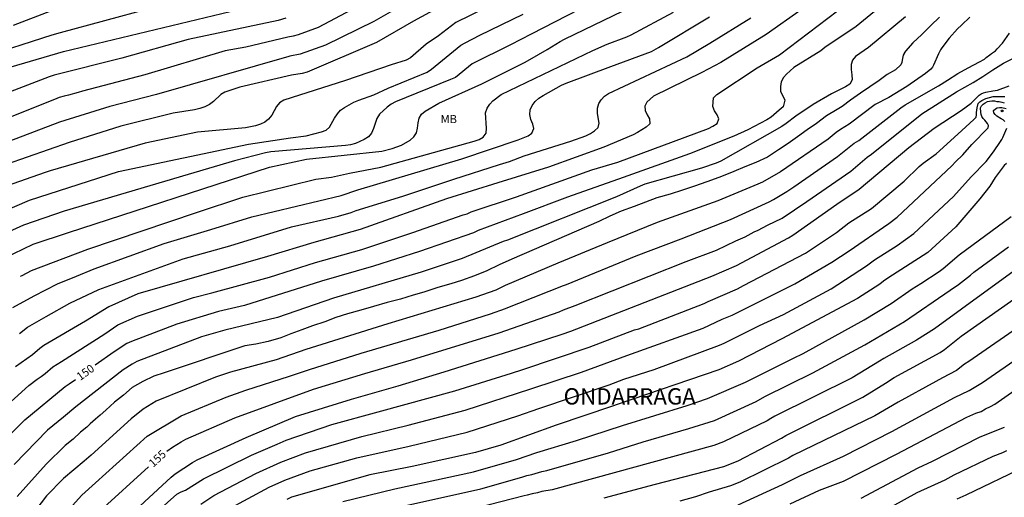
# Model space of a CAD drawing. Units: metres. Extents: x 586244 to 586594, y 4798040 to 4798290.
# Drawn here: x 586300 to 586391, y 4798159 to 4798203 of the extents above; entities that cross this region are included whole.
import ezdxf

# ---------------------------------------------------------------- set-up
doc = ezdxf.new("R2010")
doc.units = ezdxf.units.M
for name, color, linetype in [('020104', 34, 'Continuous'), ('020204', 9, 'Continuous'), ('020306', 9, 'Continuous'), ('020307', 24, 'Continuous'), ('100301', 7, 'Continuous')]:
    doc.layers.add(name, color=color, linetype=linetype)
doc.layers.add('020105', color=24, linetype='Continuous', lineweight=30)
doc.styles.add('ARIAL', font='ARIAL.TTF', dxfattribs={"height": 1})
doc.styles.add('ARIALI', font='ARIALI.TTF', dxfattribs={"height": 1})

# ---------------------------------------------------------------- blocks, each defined once
blk = doc.blocks.new('COTAPU')
blk.add_circle((0, 0), 0.075)

msp = doc.modelspace()

# ---------------------------------------------------------------- linework, layer by layer
at = {"layer": '020104', "flags": 128}
for points, elevation in [([(586333.738, 4798205.285), (586327.589, 4798201.996), (586325.765, 4798201.327), (586325.293, 4798201.193), (586324.818, 4798201.104), (586320.939, 4798200.2), (586319.049, 4798199.845), (586311.65, 4798197.629), (586305.932, 4798196.13), (586305.519, 4798196.032), (586304.649, 4798195.771), (586304.228, 4798195.672), (586303.79, 4798195.543), (586303.342, 4798195.368), (586290.921, 4798190.43)], 138), ([(586353.736, 4798204.8), (586347.203, 4798201.386), (586345.286, 4798200.403), (586341.769, 4798198.651), (586340.22, 4798197.386), (586339.762, 4798197.207), (586334.712, 4798195.172), (586334.315, 4798194.94), (586333.948, 4798194.66), (586333.237, 4798194.017), (586332.98, 4798193.63), (586332.698, 4798192.697), (586332.518, 4798192.267), (586332.226, 4798191.939), (586331.844, 4798191.698), (586331.44, 4798191.496), (586331.021, 4798191.33), (586330.582, 4798191.208), (586330.112, 4798191.138), (586323.235, 4798190.548), (586322.751, 4798190.453), (586319.896, 4798189.719), (586315.63, 4798188.473), (586304.224, 4798185.096), (586300.502, 4798183.82), (586296.431, 4798181.961)], 143), ([(586344.27, 4798204.411), (586340.267, 4798202.448), (586338.672, 4798201.226), (586337.52, 4798200.478), (586336.103, 4798199.199), (586335.677, 4798198.983), (586334.319, 4798198.565), (586330.111, 4798197.117), (586324.454, 4798195.307), (586324.056, 4798195.077), (586323.768, 4798194.728), (586323.326, 4798193.92), (586323.044, 4798193.577), (586322.701, 4798193.298), (586322.288, 4798193.093), (586321.836, 4798192.945), (586320.928, 4798192.764), (586316.493, 4798192.363), (586311.685, 4798191.356), (586302.943, 4798188.815), (586302.497, 4798188.668), (586298.896, 4798187.399)], 141), ([(586334.421, 4798203.518), (586332.716, 4798202.534), (586328.279, 4798200.37), (586325.95, 4798199.535), (586325.001, 4798199.345), (586324.911, 4798199.326), (586312.717, 4798195.826), (586308.422, 4798194.721), (586303.813, 4798193.282), (586292.125, 4798188.844)], 139), ([(586296.922, 4798179.907), (586301.389, 4798182.058), (586304.642, 4798183.133), (586323.118, 4798189.136), (586326.511, 4798189.881), (586333.468, 4798190.617), (586334.398, 4798190.856), (586335.253, 4798191.184), (586336.054, 4798191.643), (586336.398, 4798191.933), (586336.638, 4798192.307), (586336.733, 4798192.743), (586336.782, 4798193.227), (586336.882, 4798193.664), (586337.109, 4798194.021), (586337.45, 4798194.308), (586338.704, 4798195.042), (586342.658, 4798196.821), (586346.622, 4798198.803), (586347.856, 4798199.519), (586348.661, 4798199.959), (586349.848, 4798200.705), (586350.259, 4798200.933), (586355.66, 4798203.523)], 144), ([(586298.088, 4798197.995), (586304.183, 4798199.777), (586320.286, 4798203.641)], 136), ([(586298.339, 4798166.665), (586300.976, 4798169.054), (586301.744, 4798169.634), (586302.135, 4798169.892), (586302.491, 4798170.161), (586303.206, 4798170.773), (586303.984, 4798171.276), (586307.975, 4798173.807), (586309.186, 4798174.637), (586310.988, 4798175.454), (586316.118, 4798177.148), (586317.832, 4798177.593), (586323.114, 4798179.028), (586327.345, 4798180.364), (586331.607, 4798181.583), (586336.308, 4798183.138), (586340.948, 4798184.762), (586341.291, 4798184.864), (586341.667, 4798185.036), (586345.826, 4798186.416), (586352.766, 4798188.9), (586355.152, 4798189.595), (586363.493, 4798192.692), (586363.911, 4798192.905), (586364.282, 4798193.165), (586364.46, 4798193.583), (586364.288, 4798193.964), (586364.057, 4798194.339), (586363.898, 4798194.734), (586363.951, 4798195.518), (586364.255, 4798195.836), (586367.975, 4798198.278), (586370.042, 4798199.495), (586375.376, 4798203.529)], 149), ([(586299.59, 4798202.196), (586303.018, 4798203.522)], 134), ([(586372.026, 4798203.628), (586368.814, 4798201.359), (586364.631, 4798198.763), (586362.878, 4798197.843), (586358.453, 4798195.673), (586358.139, 4798195.415), (586357.837, 4798195.114), (586357.645, 4798194.751), (586357.664, 4798194.351), (586357.853, 4798193.967), (586358.071, 4798193.587), (586358.109, 4798193.147), (586357.781, 4798192.825), (586356.982, 4798192.347), (586356.562, 4798192.126), (586353.872, 4798190.977), (586348.768, 4798189.139), (586344.134, 4798187.699), (586339.403, 4798186.227), (586331.473, 4798183.416), (586327.197, 4798182.204), (586322.926, 4798180.934), (586311.003, 4798177.497), (586308.335, 4798176.315), (586306.196, 4798174.991), (586302.369, 4798172.742), (586301.99, 4798172.473), (586301.317, 4798171.89), (586299.758, 4798170.785)], 148), ([(586324.634, 4798202.862), (586323.923, 4798202.646), (586315.646, 4798200.882), (586309.535, 4798199.165), (586303.332, 4798197.606), (586302.87, 4798197.454), (586291.415, 4798193.066)], 137), ([(586295.607, 4798183.795), (586301.049, 4798186.104), (586306.48, 4798187.873), (586309.225, 4798188.761), (586321.187, 4798191.269), (586325.054, 4798191.848), (586326.483, 4798192.023), (586327.902, 4798192.389), (586328.333, 4798192.546), (586328.64, 4798192.837), (586329.089, 4798193.659), (586329.363, 4798194.045), (586329.666, 4798194.384), (586330.033, 4798194.652), (586330.886, 4798195.115), (586331.329, 4798195.32), (586332.729, 4798195.816), (586334.035, 4798196.407), (586337.61, 4798197.874), (586338.012, 4798198.164), (586340.73, 4798200.359), (586341.117, 4798200.598), (586342.463, 4798201.285), (586346.467, 4798203.216)], 142), ([(586299.517, 4798176.246), (586301.478, 4798177.308), (586303.616, 4798178.428), (586305.382, 4798179.13), (586307.008, 4798179.81), (586313.445, 4798182.142), (586317.735, 4798183.404), (586321.484, 4798184.58), (586329.725, 4798186.535), (586331.252, 4798187.071), (586340.822, 4798189.928), (586345.998, 4798191.669), (586346.902, 4798192.031), (586347.257, 4798192.273), (586347.448, 4798192.693), (586347.334, 4798193.114), (586347.153, 4798193.545), (586347.069, 4798193.979), (586347.11, 4798194.425), (586347.283, 4798194.831), (586347.571, 4798195.182), (586347.906, 4798195.489), (586348.294, 4798195.747), (586349.967, 4798196.691), (586350.41, 4798196.882), (586354.516, 4798198.42), (586358.251, 4798199.797), (586358.898, 4798200.162), (586363.604, 4798202.991)], 146), ([(586381.612, 4798202.974), (586378.202, 4798200.163), (586377.033, 4798199.338), (586376.749, 4798199.005), (586376.613, 4798198.606), (586376.615, 4798198.128), (586376.694, 4798197.637), (586376.726, 4798197.188), (586376.501, 4798196.784), (586376.103, 4798196.552), (586374.822, 4798195.903), (586373.135, 4798194.901), (586371.539, 4798193.834), (586370.641, 4798193.154), (586370.244, 4798192.886), (586364.642, 4798189.7), (586364.199, 4798189.511), (586362.844, 4798189.054), (586357.647, 4798187.594), (586357.207, 4798187.409), (586355.024, 4798186.425), (586345.008, 4798182.426), (586344.607, 4798182.297), (586340.829, 4798180.739), (586337.085, 4798179.499), (586329, 4798177.109), (586323.858, 4798175.327), (586319.02, 4798174.144), (586316.858, 4798173.537), (586310.915, 4798171.259), (586310.494, 4798171.025), (586309.669, 4798170.509), (586305.3, 4798167.103), (586304.176, 4798166.142), (586302.694, 4798164.958), (586299.623, 4798161.807)], 151), ([(586384.735, 4798202.934), (586383.963, 4798202.192), (586383.113, 4798201.344), (586382.291, 4798200.598), (586381.627, 4798199.83), (586381.503, 4798199.64), (586381.491, 4798199.617), (586381.407, 4798199.458), (586381.319, 4798199), (586381.275, 4798198.772), (586381.199, 4798198.552), (586380.703, 4798198.092), (586379.917, 4798197.676), (586379.203, 4798197.13), (586378.339, 4798196.544), (586377.489, 4798195.948), (586376.567, 4798195.326), (586375.803, 4798194.74), (586375.339, 4798194.446), (586374.339, 4798193.872), (586373.433, 4798193.18), (586372.565, 4798192.574), (586371.679, 4798191.954), (586370.821, 4798191.334), (586369.929, 4798190.742), (586368.921, 4798190.078), (586367.865, 4798189.565), (586366.855, 4798189.183), (586365.843, 4798188.757), (586364.685, 4798188.303), (586364.441, 4798188.187), (586363.343, 4798187.813), (586362.225, 4798187.407), (586361.117, 4798187.047), (586359.961, 4798186.663), (586358.755, 4798186.321), (586357.695, 4798185.933), (586356.649, 4798185.541), (586355.463, 4798185.097), (586354.427, 4798184.635), (586353.401, 4798184.141), (586345.4, 4798180.693), (586344.26, 4798180.177), (586343.106, 4798179.599), (586341.974, 4798179.153), (586340.784, 4798178.713), (586339.812, 4798178.421), (586338.602, 4798178.067), (586337.332, 4798177.658), (586336.332, 4798177.386), (586335.186, 4798177.012), (586333.954, 4798176.704), (586332.69, 4798176.336), (586331.514, 4798175.988), (586330.31, 4798175.654), (586329.222, 4798175.308), (586328.214, 4798174.922), (586327.078, 4798174.546), (586326.096, 4798174.178), (586325.096, 4798173.808), (586324.16, 4798173.436), (586323, 4798173.124), (586321.88, 4798172.882), (586320.862, 4798172.71), (586313.446, 4798170.244), (586312.476, 4798169.91), (586311.48, 4798169.432), (586310.488, 4798168.88), (586309.68, 4798168.164), (586308.856, 4798167.528), (586308.07, 4798166.782), (586307.539, 4798166.336), (586307.116, 4798165.983), (586306.642, 4798165.525), (586306.312, 4798165.239), (586305.745, 4798164.76), (586305.064, 4798164.134), (586304.327, 4798163.56), (586302.578, 4798161.818), (586299.911, 4798158.841)], 152), ([(586300.118, 4798173.846), (586300.863, 4798174.434), (586302.568, 4798175.418), (586304.747, 4798176.624), (586307.43, 4798177.892), (586315.187, 4798180.715), (586319.461, 4798181.919), (586325.145, 4798183.65), (586329.459, 4798184.645), (586330.64, 4798184.979), (586331.098, 4798185.159), (586335.397, 4798186.482), (586340.071, 4798188.054), (586344.268, 4798189.388), (586345.191, 4798189.679), (586346.554, 4798190.199), (586350.832, 4798191.537), (586352.225, 4798192.041), (586352.64, 4798192.247), (586353.027, 4798192.492), (586353.338, 4798192.797), (586353.441, 4798193.186), (586353.283, 4798194.087), (586353.301, 4798194.561), (586353.421, 4798194.99), (586353.636, 4798195.357), (586353.922, 4798195.673), (586354.302, 4798195.917), (586361.513, 4798199.293), (586363.617, 4798200.557), (586367.386, 4798202.886)], 147), ([(586387.541, 4798202.96), (586386.763, 4798202.198), (586386.387, 4798201.87), (586385.635, 4798201.024), (586384.947, 4798200.124), (586384.827, 4798199.954), (586384.661, 4798199.564), (586384.205, 4798198.526), (586384.093, 4798198.342), (586383.941, 4798198.152), (586383.452, 4798197.757), (586381.751, 4798196.558), (586380.074, 4798195.56), (586378.813, 4798194.926), (586376.449, 4798193.115), (586375.63, 4798192.599), (586375.243, 4798192.324), (586374.505, 4798191.736), (586370.133, 4798188.713), (586368.47, 4798187.768), (586368.028, 4798187.586), (586364.365, 4798186.045), (586358.789, 4798184.045), (586354.177, 4798182.182), (586349.628, 4798180.313), (586344.791, 4798178.268), (586343.925, 4798177.847), (586342.101, 4798177.188), (586334.007, 4798174.74), (586326.453, 4798172.362), (586323.723, 4798171.422), (586319.527, 4798170.302), (586318.142, 4798169.836), (586312.706, 4798167.616), (586311.889, 4798167.144), (586311.518, 4798166.874), (586310.414, 4798165.997), (586306.722, 4798162.669), (586306.089, 4798162.115), (586304.17, 4798160.505), (586302.623, 4798158.908), (586300.253, 4798155.811)], 153), ([(586300.688, 4798153.246), (586305.867, 4798158.991), (586307.132, 4798160.099), (586311.86, 4798164.395), (586315.004, 4798166.26), (586319.123, 4798167.989), (586320.948, 4798168.625), (586324.949, 4798169.911), (586326.811, 4798170.546), (586331.56, 4798172.048), (586338.737, 4798174.143), (586343.444, 4798175.651), (586344.827, 4798176.133), (586345.657, 4798176.496), (586346.06, 4798176.635), (586350.151, 4798178.259), (586350.432, 4798178.363), (586356.859, 4798180.98), (586360.983, 4798182.557), (586365.533, 4798184.347), (586369.071, 4798185.957), (586369.486, 4798186.183), (586370.701, 4798186.905), (586371.346, 4798187.347), (586375.372, 4798190.121), (586376.91, 4798191.352), (586377.315, 4798191.603), (586381.197, 4798194.617), (586381.585, 4798194.881), (586384.644, 4798196.626), (586385.489, 4798197.144), (586386.419, 4798197.754), (586387.371, 4798198.3), (586388.425, 4798198.83), (586388.873, 4798199.088), (586389.027, 4798199.23), (586389.361, 4798199.496), (586389.535, 4798199.598), (586389.903, 4798199.864), (586390.057, 4798200.024), (586390.539, 4798200.558), (586391.181, 4798201.48)], 154), ([(586307.952, 4798154.959), (586314.079, 4798160.627), (586314.454, 4798160.932), (586316.051, 4798161.997), (586316.475, 4798162.232), (586320.966, 4798164.294), (586325.502, 4798166.219), (586330.675, 4798167.817), (586334.951, 4798169.044), (586339.196, 4798170.332), (586345.82, 4798172.4), (586350.034, 4798173.777), (586350.843, 4798174.063), (586363.8, 4798179.11), (586366.072, 4798180.108), (586370.854, 4798182.633), (586371.253, 4798182.879), (586375.308, 4798185.746), (586377.368, 4798187.118), (586381.916, 4798190.947), (586384.243, 4798192.733), (586386.739, 4798194.353), (586387.668, 4798195.048), (586388.397, 4798195.772), (586388.581, 4798195.882), (586388.787, 4798195.98), (586389.015, 4798196.056), (586389.657, 4798196.172), (586390.087, 4798196.244), (586391.161, 4798196.638)], 156), ([(586312.024, 4798156.76), (586314.599, 4798159.059), (586314.999, 4798159.271), (586315.409, 4798159.442), (586317.061, 4798160.489), (586321.471, 4798162.65), (586323.821, 4798163.679), (586324.664, 4798164.047), (586328.854, 4798165.478), (586333.105, 4798166.633), (586340.182, 4798168.561), (586345.381, 4798170.208), (586346.427, 4798170.548), (586352.522, 4798172.591), (586356.694, 4798174.18), (586357.083, 4798174.291), (586363.096, 4798176.607), (586363.467, 4798176.799), (586366.165, 4798177.95), (586366.732, 4798178.249), (586372.424, 4798181.232), (586375.257, 4798183.145), (586376.42, 4798184.02), (586378.486, 4798185.359), (586381.486, 4798187.874), (586382.873, 4798189.214), (586383.24, 4798189.507), (586384.443, 4798190.379), (586386.437, 4798192.193), (586387.907, 4798193.531), (586388.111, 4798193.758), (586388.147, 4798193.962), (586388.147, 4798194.176), (586388.205, 4798194.592), (586388.295, 4798195.004), (586388.451, 4798195.152), (586388.629, 4798195.28), (586388.809, 4798195.374), (586389.017, 4798195.45), (586389.667, 4798195.638), (586389.901, 4798195.64), (586390.763, 4798195.658)], 157), ([(586316.802, 4798158.158), (586317.999, 4798158.947), (586321.859, 4798160.974), (586324.174, 4798162.018), (586326.419, 4798162.88), (586331.601, 4798164.374), (586335.891, 4798165.42), (586341.128, 4798166.788), (586347.165, 4798168.748), (586351.813, 4798170.304), (586355.973, 4798171.837), (586363.005, 4798174.346), (586364.747, 4798175.157), (586365.666, 4798175.526), (586367.466, 4798176.409), (586371.433, 4798178.407), (586374.844, 4798180.415), (586376.442, 4798181.455), (586380.098, 4798183.971), (586380.865, 4798184.549), (586385.884, 4798189.269), (586386.221, 4798189.625), (586386.904, 4798190.288), (586387.724, 4798191.232), (586389.209, 4798192.768), (586389.259, 4798192.968), (586389.157, 4798193.152), (586389.033, 4798193.326), (586388.903, 4798193.478), (586388.749, 4798193.62), (586388.637, 4798193.81), (586388.569, 4798194.002), (586388.539, 4798194.202), (586388.517, 4798194.618), (586388.621, 4798194.796), (586388.763, 4798194.95), (586388.937, 4798195.066), (586389.149, 4798195.174), (586389.349, 4798195.234), (586389.565, 4798195.248), (586389.789, 4798195.238), (586390.015, 4798195.198), (586390.241, 4798195.186), (586390.475, 4798195.138), (586390.707, 4798195.064)], 158), ([(586390.747, 4798193.35), (586390.593, 4798193.5), (586390.409, 4798193.608), (586390.021, 4798193.834), (586389.871, 4798193.978), (586389.743, 4798194.152), (586389.721, 4798194.364), (586389.885, 4798194.512), (586390.063, 4798194.618), (586390.277, 4798194.642), (586390.487, 4798194.63), (586390.885, 4798194.556)], 159), ([(586319.239, 4798157.614), (586323.097, 4798159.707), (586324.527, 4798160.357), (586326.863, 4798161.211), (586331.158, 4798162.417), (586335.975, 4798163.492), (586341.289, 4798164.757), (586345.975, 4798166.26), (586347.903, 4798166.948), (586354.376, 4798169.112), (586355.714, 4798169.661), (586358.508, 4798170.53), (586364.515, 4798172.763), (586364.951, 4798172.953), (586368.199, 4798174.569), (586370.393, 4798175.593), (586374.785, 4798177.966), (586378.031, 4798180.06), (586378.758, 4798180.619), (586380.836, 4798181.933), (586382.371, 4798183.034), (586386.022, 4798186.439), (586387.664, 4798188.259), (586389.043, 4798189.668), (586389.703, 4798190.56), (586390.367, 4798191.5), (586390.477, 4798191.684), (586390.577, 4798191.892), (586390.925, 4798192.726)], 159), ([(586329.865, 4798158.397), (586334.638, 4798159.56), (586341.894, 4798161.111), (586345.847, 4798162.269), (586347.698, 4798162.899), (586351.36, 4798164.006), (586355.575, 4798165.379), (586361.549, 4798167.23), (586363.409, 4798167.857), (586366.899, 4798169.357), (586371.314, 4798171.582), (586372.209, 4798172.007), (586377.831, 4798175.102), (586380.305, 4798176.621), (586382.24, 4798177.947), (586383.033, 4798178.445), (586384.7, 4798179.566), (586385.075, 4798179.825), (586386.556, 4798181.082), (586391.325, 4798184.615)], 161), ([(586333.881, 4798157.618), (586342.558, 4798159.569), (586346.341, 4798160.621), (586346.78, 4798160.789), (586347.247, 4798160.889), (586348.184, 4798161.16), (586348.626, 4798161.237), (586354.295, 4798162.866), (586357.485, 4798163.88), (586361.705, 4798165.1), (586364.046, 4798165.831), (586367.897, 4798167.585), (586368.692, 4798168.064), (586373.083, 4798170.239), (586377.873, 4798172.8), (586381.516, 4798174.951), (586385.737, 4798177.823), (586386.486, 4798178.342), (586387.587, 4798179.208), (586387.909, 4798179.5), (586391.104, 4798181.831)], 162), ([(586391.946, 4798179.853), (586386.773, 4798176.08), (586384.287, 4798174.28), (586382.641, 4798173.223), (586379.615, 4798171.544), (586379.225, 4798171.289), (586376.718, 4798169.774), (586369.597, 4798166.248), (586369.236, 4798166.039), (586368.895, 4798165.813), (586364.884, 4798163.868), (586363.987, 4798163.557), (586349.116, 4798159.472), (586348.167, 4798159.301), (586347.762, 4798159.189), (586347.288, 4798159.106), (586346.835, 4798158.972), (586346.56, 4798158.91), (586342.262, 4798157.805)], 163), ([(586353.898, 4798158.717), (586358.639, 4798160.002), (586364.907, 4798161.623), (586366.234, 4798162.15), (586370.199, 4798164.235), (586370.603, 4798164.465), (586377.692, 4798167.993), (586379.793, 4798169.273), (586380.587, 4798169.802), (586384.817, 4798172.103), (586385.205, 4798172.372), (586386.73, 4798173.605), (586391.574, 4798177.002)], 164), ([(586366.234, 4798158.093), (586370.311, 4798159.951), (586371.965, 4798160.788), (586375.929, 4798162.566), (586380.349, 4798164.833), (586386.137, 4798167.955), (586387.477, 4798168.609), (586388.696, 4798169.335), (586392.378, 4798171.895)], 166), ([(586371.017, 4798158.165), (586373.711, 4798159.422), (586375.908, 4798160.278), (586380.798, 4798162.756), (586387.258, 4798166.137), (586388.094, 4798166.512), (586388.567, 4798166.666), (586388.974, 4798166.927), (586389.421, 4798167.123), (586389.843, 4798167.345), (586393.107, 4798169.633)], 167), ([(586377.531, 4798158.713), (586382.788, 4798161.485), (586384.091, 4798162.099), (586388.472, 4798164.341), (586390.731, 4798165.225)], 168), ([(586379.211, 4798157.305), (586382.685, 4798159.217), (586385.265, 4798160.374), (586386.095, 4798160.841), (586389.675, 4798162.575), (586390.576, 4798162.898), (586390.944, 4798163.088)], 169)]:
    msp.add_lwpolyline(points, dxfattribs=dict(at, elevation=elevation))
at = {"layer": '020105', "flags": 128}
for points, elevation in [([(586340.717, 4798204.979), (586336.37, 4798202.589), (586332.964, 4798200.604), (586326.6, 4798197.896), (586326.127, 4798197.776), (586325.159, 4798197.597), (586320.381, 4798196.509), (586319.025, 4798196.053), (586318.659, 4798195.818), (586317.968, 4798195.193), (586317.608, 4798194.903), (586317.18, 4798194.708), (586316.714, 4798194.546), (586316.231, 4798194.437), (586314.26, 4798194.104), (586309.459, 4798192.929), (586304.705, 4798191.416), (586296.928, 4798188.724), (586293.457, 4798187.199)], 140), ([(586380.126, 4798204.608), (586377.083, 4798202.081), (586374.213, 4798200.152), (586373.831, 4798199.86), (586371.355, 4798198.306), (586370.659, 4798197.695), (586370.388, 4798197.39), (586370.191, 4798196.991), (586370.122, 4798196.572), (586370.107, 4798196.152), (586370.513, 4798195.326), (586370.361, 4798194.704), (586370.012, 4798194.379), (586369.255, 4798193.756), (586368.879, 4798193.516), (586367.13, 4798192.58), (586365.826, 4798191.987), (586361.738, 4798190.361), (586355.648, 4798188.208), (586350.528, 4798186.396), (586346.442, 4798184.858), (586342.308, 4798183.315), (586341.896, 4798183.109), (586336.917, 4798181.386), (586332.679, 4798180.043), (586327.909, 4798178.662), (586320.814, 4798176.435), (586318.426, 4798175.869), (586314.587, 4798174.721), (586310.432, 4798173.113), (586310.007, 4798172.917), (586308.827, 4798172.155), (586307.098, 4798170.923)], 150), ([(586312.024, 4798203.726), (586303.876, 4798201.496), (586303.103, 4798201.306), (586296.601, 4798199.217), (586296.133, 4798199.074), (586294.17, 4798198.706), (586289.855, 4798197.541), (586288.995, 4798197.179), (586288.606, 4798196.955), (586288.245, 4798196.701), (586286.704, 4798195.361)], 135), ([(586300.225, 4798179.115), (586300.388, 4798179.197), (586301.226, 4798179.654), (586306.401, 4798181.599), (586316.404, 4798184.993), (586320.656, 4798186.38), (586327.382, 4798188.037), (586328.81, 4798188.239), (586330.468, 4798188.587), (586333.351, 4798189.14), (586341.958, 4798191.535), (586342.395, 4798191.698), (586342.763, 4798191.914), (586343.045, 4798192.265), (586343.073, 4798192.723), (586342.979, 4798194.156), (586343.15, 4798194.567), (586343.392, 4798194.946), (586343.67, 4798195.265), (586344.43, 4798195.821), (586352.867, 4798199.881), (586354.19, 4798200.478), (586355.99, 4798201.127), (586356.391, 4798201.313), (586360.284, 4798203.406)], 145), ([(586313.691, 4798163.037), (586314.187, 4798163.398), (586314.995, 4798163.89), (586315.419, 4798164.118), (586319.945, 4798166.089), (586327.168, 4798168.73), (586331.88, 4798170.162), (586336.175, 4798171.419), (586344.253, 4798173.909), (586349.769, 4798175.853), (586350.155, 4798176.027), (586351.235, 4798176.413), (586361.449, 4798180.465), (586364.231, 4798181.512), (586366.007, 4798182.382), (586366.883, 4798182.747), (586367.689, 4798183.186), (586368.067, 4798183.359), (586368.922, 4798183.819), (586370.261, 4798184.459), (586372.558, 4798185.981), (586376.599, 4798188.794), (586378.101, 4798190.054), (586378.486, 4798190.332), (586383.113, 4798194.064), (586386.305, 4798196.088), (586387.829, 4798196.946), (586388.735, 4798197.484), (586389.661, 4798198.088), (586390.627, 4798198.722), (586391.667, 4798199.244)], 155), ([(586390.892, 4798189.491), (586390.704, 4798189.312), (586389.857, 4798188.184), (586389.388, 4798187.398), (586388.458, 4798186.248), (586386.232, 4798183.659), (586383.664, 4798181.31), (586379.978, 4798178.941), (586379.601, 4798178.668), (586379.247, 4798178.38), (586377.194, 4798177.066), (586370.237, 4798173.344), (586366.257, 4798171.315), (586364.444, 4798170.507), (586355.095, 4798167.318), (586354.666, 4798167.179), (586349.483, 4798165.429), (586344.395, 4798163.574), (586342.065, 4798162.912), (586336.236, 4798161.627), (586332.35, 4798160.854), (586325.156, 4798158.794), (586324.707, 4798158.592)], 160), ([(586392.719, 4798174.926), (586387.452, 4798171.264), (586387.058, 4798171.04), (586386.302, 4798170.455), (586385.015, 4798169.773), (586384.396, 4798169.42), (586380.944, 4798167.533), (586378.782, 4798166.284), (586371.262, 4798162.616), (586370.853, 4798162.382), (586366.395, 4798160.176), (586365.527, 4798159.836), (586363.559, 4798159.248), (586362.294, 4798158.823), (586360.875, 4798158.423)], 165), ([(586298.546, 4798163.807), (586300.628, 4798165.908), (586304.316, 4798168.967), (586304.694, 4798169.21), (586305.284, 4798169.631)], 150), ([(586300.059, 4798149.52), (586301.849, 4798151.988), (586305.644, 4798155.867), (586307.542, 4798157.529), (586311.986, 4798161.598)], 155), ([(586392.666, 4798161.628), (586387.152, 4798158.992), (586386.331, 4798158.603)], 170)]:
    msp.add_lwpolyline(points, dxfattribs=dict(at, elevation=elevation))

# ---------------------------------------------------------------- block references
at = {"layer": '020204', "rotation": 359.9987685839998}
msp.add_blockref('COTAPU', (586390.505, 4798194.326, 159.184), dxfattribs=at)

# ---------------------------------------------------------------- texts
at = {"layer": '020306', "style": 'ARIALI'}
msp.add_text('ONDARRAGA', height=1.5, rotation=359.99877, dxfattribs=at).set_placement((586350.178, 4798167.315))
at = {"layer": '020307', "style": 'ARIALI'}
for s, rotation, p in [('150', 35.47077, (586305.711, 4798169.474, 149.996)), ('155', 42.47377, (586312.43, 4798161.495, 154.996))]:
    msp.add_text(s, height=0.75, rotation=rotation, dxfattribs=at).set_placement(p)
at = {"layer": '100301', "style": 'ARIAL'}
msp.add_text('MB', height=0.75, rotation=359.99877, dxfattribs=at).set_placement((586338.86, 4798193.197))

doc.saveas('drawing.dxf')
